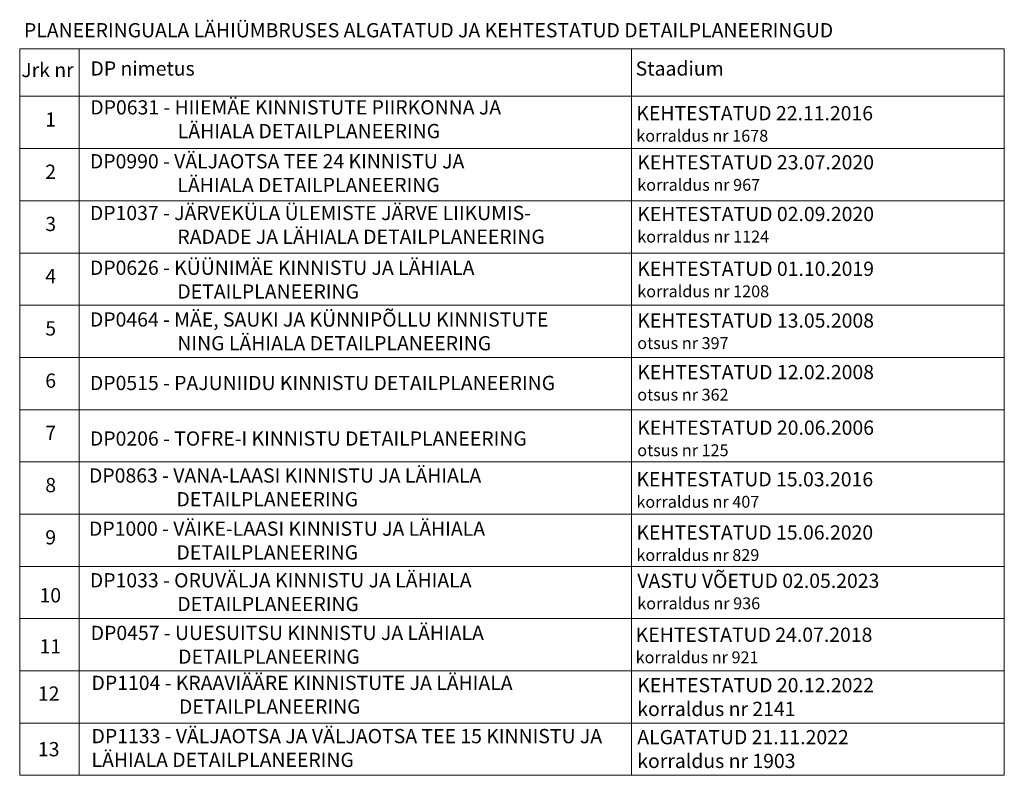
# Model space of a CAD drawing. Units: millimetres. Extents: x 543886 to 552775, y 6581566 to 6598004.
# Drawn here: x 548337 to 548544, y 6583526 to 6583685 of the extents above; entities that cross this region are included whole.
import ezdxf

# ---------------------------------------------------------------- set-up
doc = ezdxf.new("R2010")
doc.units = ezdxf.units.MM
doc.layers.add('OPT-tabelid', color=7, linetype='Continuous', lineweight=0)

msp = doc.modelspace()

# ---------------------------------------------------------------- linework, layer by layer
at = {"layer": 'OPT-tabelid'}
for points in [[(548543.92, 6583678.66), (548336.54, 6583678.66), (548336.54, 6583525.66)], [(548349.05, 6583678.66), (548349.05, 6583525.66)], [(548465.38, 6583678.66), (548465.38, 6583525.66)], [(548543.92, 6583678.66), (548543.92, 6583525.66)], [(548336.54, 6583668.66), (548543.92, 6583668.66)]]:
    msp.add_lwpolyline(points, dxfattribs=at)
at = {"layer": 'OPT-tabelid', "flags": 128}
for points in [[(548336.54, 6583657.66), (548543.92, 6583657.66)], [(548336.54, 6583646.66), (548543.92, 6583646.66)], [(548336.54, 6583635.66), (548543.92, 6583635.66)], [(548336.54, 6583624.66), (548543.92, 6583624.66)], [(548336.54, 6583613.66), (548543.92, 6583613.66)], [(548336.54, 6583602.66), (548543.92, 6583602.66)], [(548336.54, 6583591.66), (548543.92, 6583591.66)], [(548336.54, 6583580.66), (548543.92, 6583580.66)], [(548336.54, 6583569.66), (548543.92, 6583569.66)], [(548336.54, 6583558.66), (548543.92, 6583558.66)], [(548336.54, 6583547.66), (548543.92, 6583547.66)], [(548336.54, 6583536.66), (548543.92, 6583536.66)], [(548336.54, 6583536.66), (548543.92, 6583536.66)], [(548336.54, 6583525.66), (548543.92, 6583525.66)]]:
    msp.add_lwpolyline(points, dxfattribs=at)

# ---------------------------------------------------------------- texts
at = {"layer": 'OPT-tabelid', "char_height": 3}
for s, insert, width, attachment_point in [('{\\fSwis721 LtEx BT|b1|i0|c0|p34;PLANEERINGUALA\\fSwis721 LtEx BT|b1|i0|c186|p34; \\fSwis721 LtEx BT|b1|i0|c0|p34;LÄHIÜMBRUSES\\fSwis721 LtEx BT|b1|i0|c186|p34; \\fSwis721 LtEx BT|b1|i0|c0|p34;ALGATATUD\\fSwis721 LtEx BT|b1|i0|c186|p34; \\fSwis721 LtEx BT|b1|i0|c0|p34;JA\\fSwis721 LtEx BT|b1|i0|c186|p34; \\fSwis721 LtEx BT|b1|i0|c0|p34;KEHTESTATUD\\fSwis721 LtEx BT|b1|i0|c186|p34; \\fSwis721 LtEx BT|b1|i0|c0|p34;DETAILPLANEERINGUD}', (548337.44, 6583684.08), 258.5874, 1), ('{\\fSwis721 LtEx BT|b1|i0|c0|p34;DP nimetus}', (548351.45, 6583676.02), 219.8082, 1), ('{\\fSwis721 LtEx BT|b1|i0|c0|p34;Staadium}', (548466.28, 6583676.02), 219.8082, 1), ('{\\fSwis721 LtEx BT|b0|i0|c0|p34;DP0631 - HIIEMÄE KINNISTUTE PIIRKONNA JA \\P^I       LÄHIALA DETAILPLANEERING}', (548351.41, 6583663.84), 113.5118, 4), ('{\\fSwis721 LtEx BT|b0|i0|c0|p34;1}', (548341.92, 6583665.28), 79.3159, 1), ('{\\fSwis721 LtEx BT|b0|i0|c0|p34;KEHTESTATUD\\fSwis721 LtEx BT|b0|i0|c186|p34; \\fSwis721 LtEx BT|b0|i0|c0|p34;22.11.2016\\P\\H0.83333x;korraldus nr 1678}', (548466.42, 6583662.85), 79.5164, 4), ('{\\fSwis721 LtEx BT|b0|i0|c0|p34;DP0990 - VÄLJAOTSA TEE 24 KINNISTU JA \\P^I       LÄHIALA DETAILPLANEERING}', (548351.33, 6583652.48), 113.5617, 4), ('{\\fSwis721 LtEx BT|b0|i0|c0|p34;KEHTESTATUD\\fSwis721 LtEx BT|b0|i0|c186|p34; \\fSwis721 LtEx BT|b0|i0|c0|p34;23.07.2020\\P\\H0.83333x;korraldus nr 967}', (548466.62, 6583652.51), 91.8239, 4), ('{\\fSwis721 LtEx BT|b0|i0|c0|p34;2}', (548341.93, 6583654.28), 79.3159, 1), ('{\\fSwis721 LtEx BT|b0|i0|c0|p34;DP1037 - JÄRVEKÜLA ÜLEMISTE JÄRVE LIIKUMIS- \\P^I       RADADE JA LÄHIALA DETAILPLANEERING}', (548351.33, 6583641.59), 113.5617, 4), ('{\\fSwis721 LtEx BT|b0|i0|c0|p34;KEHTESTATUD\\fSwis721 LtEx BT|b0|i0|c186|p34; \\fSwis721 LtEx BT|b0|i0|c0|p34;02.09.2020\\P\\H0.83333x;korraldus nr 1124}', (548466.62, 6583641.62), 91.8239, 4), ('{\\fSwis721 LtEx BT|b0|i0|c0|p34;3}', (548341.93, 6583643.28), 79.3159, 1), ('{\\fSwis721 LtEx BT|b0|i0|c0|p34;DP0626 - KÜÜNIMÄE KINNISTU JA LÄHIALA \\P^I       DETAILPLANEERING}', (548351.33, 6583630.06), 113.5617, 4), ('{\\fSwis721 LtEx BT|b0|i0|c0|p34;KEHTESTATUD\\fSwis721 LtEx BT|b0|i0|c186|p34; \\fSwis721 LtEx BT|b0|i0|c0|p34;01.10.2019\\P\\H0.83333x;korraldus nr 1208}', (548466.62, 6583630.09), 91.8239, 4), ('{\\fSwis721 LtEx BT|b0|i0|c0|p34;4}', (548341.93, 6583632.28), 79.3159, 1), ('{\\fSwis721 LtEx BT|b0|i0|c0|p34;DP0464 - MÄE, SAUKI JA KÜNNIPÕLLU KINNISTUTE \\P^I       NING LÄHIALA DETAILPLANEERING}', (548351.33, 6583619.16), 113.5617, 4), ('{\\fSwis721 LtEx BT|b0|i0|c0|p34;5}', (548341.93, 6583621.28), 79.3159, 1), ('{\\fSwis721 LtEx BT|b0|i0|c0|p34;KEHTESTATUD\\fSwis721 LtEx BT|b0|i0|c186|p34; \\fSwis721 LtEx BT|b0|i0|c0|p34;13.05.2008\\P\\H0.83333x;otsus nr 397}', (548466.62, 6583619.19), 91.8239, 4), ('{\\fSwis721 LtEx BT|b0|i0|c0|p34;KEHTESTATUD\\fSwis721 LtEx BT|b0|i0|c186|p34; \\fSwis721 LtEx BT|b0|i0|c0|p34;12.02.2008\\P\\H0.83333x;otsus nr 362}', (548466.62, 6583608.32), 91.8239, 4), ('{\\fSwis721 LtEx BT|b0|i0|c0|p34;6}', (548341.93, 6583610.28), 79.3159, 1), ('{\\fSwis721 LtEx BT|b0|i0|c0|p34;DP0515 - PAJUNIIDU KINNISTU DETAILPLANEERING}', (548351.33, 6583608.29), 113.5617, 4), ('{\\fSwis721 LtEx BT|b0|i0|c0|p34;7}', (548341.93, 6583599.28), 79.3159, 1), ('{\\fSwis721 LtEx BT|b0|i0|c0|p34;KEHTESTATUD\\fSwis721 LtEx BT|b0|i0|c186|p34; \\fSwis721 LtEx BT|b0|i0|c0|p34;20.06.2006\\P\\H0.83333x;otsus nr 125}', (548466.62, 6583596.62), 91.8239, 4), ('{\\fSwis721 LtEx BT|b0|i0|c0|p34;DP0206 - TOFRE-I KINNISTU DETAILPLANEERING}', (548351.33, 6583596.59), 113.5617, 4), ('{\\fSwis721 LtEx BT|b0|i0|c0|p34;DP0863 - VANA-LAASI KINNISTU JA LÄHIALA  \\P^I       DETAILPLANEERING}', (548351.14, 6583586.3), 113.5617, 4), ('{\\fSwis721 LtEx BT|b0|i0|c0|p34;8}', (548341.93, 6583588.28), 79.3159, 1), ('{\\fSwis721 LtEx BT|b0|i0|c0|p34;KEHTESTATUD\\fSwis721 LtEx BT|b0|i0|c186|p34; \\fSwis721 LtEx BT|b0|i0|c0|p34;15.03.2016\\P\\H0.83333x;korraldus nr 407}', (548466.44, 6583585.76), 91.8239, 4), ('{\\fSwis721 LtEx BT|b0|i0|c0|p34;DP1000 - VÄIKE-LAASI KINNISTU JA LÄHIALA  \\P^I       DETAILPLANEERING}', (548351.14, 6583575.1), 113.5617, 4), ('{\\fSwis721 LtEx BT|b0|i0|c0|p34;KEHTESTATUD\\fSwis721 LtEx BT|b0|i0|c186|p34; \\fSwis721 LtEx BT|b0|i0|c0|p34;15.06.2020\\P\\H0.83333x;korraldus nr 829}', (548466.44, 6583574.55), 91.8239, 4), ('{\\fSwis721 LtEx BT|b0|i0|c0|p34;9}', (548341.93, 6583577.28), 79.3159, 1), ('{\\fSwis721 LtEx BT|b0|i0|c0|p34;DP1033 - ORUVÄLJA KINNISTU JA LÄHIALA \\P^I       DETAILPLANEERING}', (548351.32, 6583564.23), 113.5617, 4), ('{\\fSwis721 LtEx BT|b0|i0|c0|p34;VASTU VÕETUD 02.05.2023\\P\\H0.83333x;korraldus nr 936}', (548466.62, 6583564.37), 91.8239, 4), ('{\\fSwis721 LtEx BT|b0|i0|c0|p34;10}', (548340.71, 6583565.07), 79.3159, 1), ('{\\fSwis721 LtEx BT|b0|i0|c0|p34;DP0457 - UUESUITSU KINNISTU JA LÄHIALA \\P^I       DETAILPLANEERING}', (548351.5, 6583553.15), 113.5617, 4), ('{\\fSwis721 LtEx BT|b0|i0|c0|p34;KEHTESTATUD\\fSwis721 LtEx BT|b0|i0|c186|p34; \\fSwis721 LtEx BT|b0|i0|c0|p34;24.07.2018\\P\\H0.83333x;korraldus nr 921}', (548466.28, 6583553.01), 91.8239, 4), ('{\\fSwis721 LtEx BT|b0|i0|c0|p34;11}', (548340.71, 6583554.32), 79.3159, 1), ('{\\fSwis721 LtEx BT|b0|i0|c0|p34;DP1104 - KRAAVIÄÄRE KINNISTUTE JA LÄHIALA \\P^I       DETAILPLANEERING}', (548351.67, 6583542.63), 113.5617, 4), ('{\\fSwis721 LtEx BT|b0|i0|c0|p34;KEHTESTATUD 20.12.2022\\Pkorraldus nr 2141}', (548466.62, 6583542.14), 91.8239, 4), ('{\\fSwis721 LtEx BT|b0|i0|c0|p34;12}', (548340.38, 6583544.37), 79.3159, 1), ('{\\fSwis721 LtEx BT|b0|i0|c0|p34;DP1133 - VÄLJAOTSA JA VÄLJAOTSA TEE 15 KINNISTU JA LÄHIALA DETAILPLANEERING}', (548351.67, 6583531.41), 113.5617, 4), ('{\\fSwis721 LtEx BT|b0|i0|c0|p34;ALGATATUD 21.11.2022\\Pkorraldus nr 1903}', (548466.62, 6583531.19), 91.8239, 4), ('{\\fSwis721 LtEx BT|b0|i0|c0|p34;13}', (548340.38, 6583532.66), 79.3159, 1)]:
    msp.add_mtext(s, dxfattribs=dict(at, insert=insert, width=width, attachment_point=attachment_point))
at = {"layer": 'OPT-tabelid', "insert": (548336.87, 6583675.7), "char_height": 3, "width": 90.2173, "attachment_point": 1, "rotation": 0.1651}
msp.add_mtext('{\\fSwis721 LtEx BT|b1|i0|c0|p34;Jrk nr  }', dxfattribs=at)

doc.saveas('drawing.dxf')
